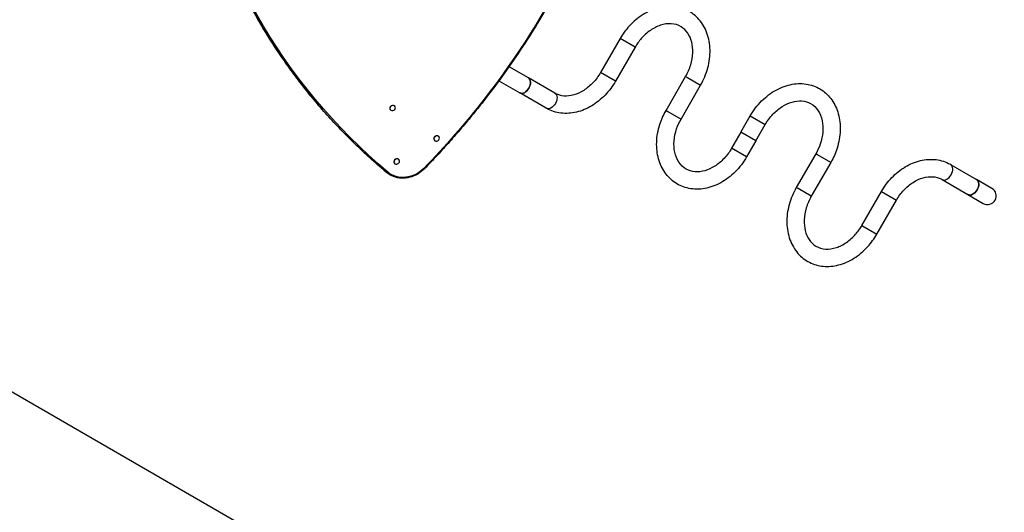
# Model space of a CAD drawing. Units: millimetres. Extents: x -3842 to 6738, y -5281 to 7179.
# Drawn here: x 2367 to 5258, y -1985 to -540 of the extents above; entities that cross this region are included whole.
import ezdxf

# ---------------------------------------------------------------- set-up
doc = ezdxf.new("R2010")
doc.units = ezdxf.units.MM
doc.header["$LTSCALE"] = 700
for name, color, linetype in [('HAGS-Dim Plan', 7, 'Continuous'), ('HAGS-EN1176 Falling Space', 30, 'Continuous'), ('HAGS-Plan', 7, 'Continuous')]:
    doc.layers.add(name, color=color, linetype=linetype)
doc.styles.get("Standard").update_dxf_attribs({"font": 'arial.ttf', "height": 300})
doc.dimstyles.new('HAGS - Dim Plan', dxfattribs={"dimtxt": 300, "dimasz": 200, "dimexe": 1.25, "dimexo": 0.625, "dimgap": 150, "dimtad": 0, "dimlfac": 0.001, "dimrnd": 0.05, "dimzin": 1, "dimdsep": 46, "dimtxsty": 'Standard', "dimcen": 0.1, "dimse1": 1, "dimse2": 1, "dimclrd": 1, "dimadec": 0, "dimazin": 0, "dimtfac": 1, "dimtmove": 0, "dimatfit": 3, "dimfxl": 1, "dimarcsym": 0})

# ---------------------------------------------------------------- blocks, each defined once
blk = doc.blocks.new('*D0')
at = {"layer": 'Defpoints', "color": 0, "transparency": 16777216}
for p in [(-1021, 6382.4), (-1021, 513), (5233.9, -1055.2)]:
    blk.add_point(p, dxfattribs=at)
at = {"layer": 'HAGS-Dim Plan', "color": 1, "lineweight": -2, "transparency": 16777216}
for p, q in [((-821, 6382.4), (1395.4, 6382.4)), ((5033.9, 6382.4), (2817.4, 6382.4))]:
    blk.add_line(p, q, dxfattribs=at)
at = {"layer": 'HAGS-Dim Plan', "color": 1, "transparency": 16777216}
for points in [[(-821, 6415.7), (-821, 6349), (-1021, 6382.4)], [(5033.9, 6415.7), (5033.9, 6349), (5233.9, 6382.4)]]:
    blk.add_solid(points, dxfattribs=at)
at = {"layer": 'HAGS-Dim Plan', "color": 0, "transparency": 16777216, "insert": (2106.4, 6382.4), "char_height": 300, "attachment_point": 5}
blk.add_mtext('6.25m', dxfattribs=at)
blk = doc.blocks.new('*D1')
at = {"layer": 'Defpoints', "color": 0, "transparency": 16777216}
for p in [(-2398.3, 6982.3), (-2398.3, 332.5), (6738.4, -1056.6)]:
    blk.add_point(p, dxfattribs=at)
at = {"layer": 'HAGS-Dim Plan', "color": 1, "lineweight": -2, "transparency": 16777216}
for p, q in [((-2198.3, 6982.3), (1459.9, 6982.3)), ((6538.4, 6982.3), (2880.3, 6982.3))]:
    blk.add_line(p, q, dxfattribs=at)
at = {"layer": 'HAGS-Dim Plan', "color": 1, "transparency": 16777216}
for points in [[(-2198.3, 7015.7), (-2198.3, 6949), (-2398.3, 6982.3)], [(6538.4, 7015.7), (6538.4, 6949), (6738.4, 6982.3)]]:
    blk.add_solid(points, dxfattribs=at)
at = {"layer": 'HAGS-Dim Plan', "color": 0, "transparency": 16777216, "insert": (2170.1, 6982.3), "char_height": 300, "attachment_point": 5}
blk.add_mtext('9.15m', dxfattribs=at)

msp = doc.modelspace()

# ---------------------------------------------------------------- linework, layer by layer
at = {"layer": 'HAGS-EN1176 Falling Space'}
msp.add_lwpolyline([(-1230.06, -1884.685, 0.21386112), (-731.09, -3005.724), (-731.09, -3641.056, 0.41421356), (268.91, -4641.056), (731.09, -4641.056, 0.41421356), (1731.09, -3641.056), (1731.09, -3005.724, 0.213181), (2230.06, -1888.612), (2230.06, -1566.2), (3931.338, -2548.434, 0.02074217), (4051.169, -2611.142, 0.08278157), (4556.279, -2753.907, 0.15864215), (5551.478, -2547.614, 0.66544668), (6030, 234.15), (6030, 1353.287, 0.1227425), (6206.632, 2061.968), (6206.632, 2351.327, 0.57977311), (3442.235, 5231.345), (3345.136, 5329.844, 0.33224596), (1132.469, 5666.543, 0.15371666), (115.787, 4899.748), (-1988.284, 1949.744, 0.45270704), (-1230.06, -1279.138)], format="xyb", close=True, dxfattribs=at)
at = {"layer": 'HAGS-Plan'}
for p, q in [((4129.573, -595.337), (4072.073, -694.93)), ((4173.567, -620.737), (4129.573, -595.337)), ((4173.567, -620.737), (4129.573, -595.337)), ((4173.567, -620.737), (4116.067, -720.33)), ((3860.191, -710.702), (3803.392, -677.909)), ((3773.587, -719.36), (3834.791, -754.696)), ((3938.075, -755.668), (3860.191, -710.702)), ((4116.067, -720.33), (4072.073, -694.93)), ((4116.067, -720.33), (4072.073, -694.93)), ((4264.463, -806.006), (4321.963, -706.414)), ((4321.963, -706.414), (4327.11, -709.385)), ((4321.963, -706.414), (4327.11, -709.385)), ((4327.11, -709.385), (4365.957, -731.814)), ((4327.11, -709.385), (4365.957, -731.814)), ((4308.457, -831.406), (4365.957, -731.814)), ((3912.675, -799.663), (3834.791, -754.696)), ((3454.168, -803.507), (3453.911, -803.061)), ((3468.898, -795.02), (3468.64, -794.574)), ((4264.463, -806.006), (4269.61, -808.978)), ((4264.463, -806.006), (4269.61, -808.978)), ((4269.61, -808.978), (4308.457, -831.406)), ((4269.61, -808.978), (4308.457, -831.406)), ((4484.353, -869.452), (4511.853, -821.82)), ((4511.853, -821.82), (4555.847, -847.22)), ((4511.853, -821.82), (4555.847, -847.22)), ((4528.347, -894.852), (4555.847, -847.22)), ((3583.462, -892.698), (3583.205, -892.252)), ((3598.192, -884.211), (3597.934, -883.765)), ((4484.353, -869.452), (4456.853, -917.083)), ((4528.347, -894.852), (4484.353, -869.452)), ((4528.347, -894.852), (4484.353, -869.452)), ((4528.347, -894.852), (4500.847, -942.483)), ((4500.847, -942.483), (4456.853, -917.083)), ((4500.847, -942.483), (4456.853, -917.083)), ((3481.219, -951.609), (3480.962, -951.163)), ((4704.243, -932.897), (4646.743, -1032.489)), ((4709.39, -935.868), (4704.243, -932.897)), ((4709.39, -935.868), (4704.243, -932.897)), ((4748.238, -958.297), (4709.39, -935.868)), ((4748.238, -958.297), (4709.39, -935.868)), ((3466.489, -960.096), (3466.232, -959.65)), ((4748.238, -958.297), (4690.738, -1057.889)), ((5100.026, -964.641), (5176.318, -1008.688)), ((5074.626, -1008.635), (5150.918, -1052.682)), ((5221.175, -1034.586), (5176.318, -1008.688)), ((4651.89, -1035.461), (4646.743, -1032.489)), ((4651.89, -1035.461), (4646.743, -1032.489)), ((4690.738, -1057.889), (4651.89, -1035.461)), ((4690.738, -1057.889), (4651.89, -1035.461)), ((4839.133, -1143.566), (4896.633, -1043.973)), ((4883.128, -1168.966), (4940.628, -1069.373)), ((4896.633, -1043.973), (4940.628, -1069.373)), ((4896.633, -1043.973), (4940.628, -1069.373)), ((5150.918, -1052.682), (5195.775, -1078.58)), ((4839.133, -1143.566), (4883.128, -1168.966)), ((4839.133, -1143.566), (4883.128, -1168.966))]:
    msp.add_line(p, q, dxfattribs=at)
msp.add_arc((5208.475, -1056.583), 25.4, 240, 60, dxfattribs=at)
at = {"layer": 'HAGS-Plan', "extrusion": (0, 0, -1)}
for centre, major_axis, ratio, start_param, end_param in [((5012.529, 580.177), (-1945.152, -1120.772), 0.8571673, -0.15251785, 0.32032424), ((5012.529, 580.177), (-1945.152, -1120.772), 0.8571673, -0.15251785, 0.32032424), ((5013.464, 578.554), (-1941.701, -1118.783), 0.8571673, -0.30444128, 0.32032424), ((5013.464, 578.554), (-1941.701, -1118.783), 0.8571673, -0.30444128, 0.32032424), ((2032.203, 251.903), (-1941.701, -1118.783), 0.8571673, -2.44802756, -2.01330371), ((2032.203, 251.903), (-1941.701, -1118.783), 0.8571673, -2.44802756, -2.01330371), ((3847.491, -732.699), (12.7, 21.997), 0.64278761, 0, 3.14159265), ((2032.203, 251.903), (-1941.701, -1118.783), 0.8571673, -2.01330371, -1.89067367), ((2032.203, 251.903), (-1941.701, -1118.783), 0.8571673, -2.01330371, -1.89067367), ((3925.375, -777.666), (12.7, 21.997), 0.64278761, 0, 3.14159265), ((3925.375, -777.666), (12.7, 21.997), 0.64278761, 0, 3.14159265), ((3501.561, -934.605), (-65.812, -37.92), 0.8571673, -1.89067367, -0.30444128), ((3501.561, -934.605), (-65.812, -37.92), 0.8571673, -1.89067367, -0.30444128), ((3447.49, -985.906), (-2.567, -3.068), 0.49135383, -1.39259287, 0), ((3447.49, -985.906), (-2.567, -3.068), 0.49135383, -1.39259287, 0), ((5163.618, -1030.685), (12.7, 21.997), 0.64278761, 0, 1.57079633), ((5163.618, -1030.685), (-12.7, -21.997), 0.64278761, -1.57079633, 0)]:
    msp.add_ellipse(centre, major_axis=major_axis, ratio=ratio, start_param=start_param, end_param=end_param, dxfattribs=at)
at = {"layer": 'HAGS-Plan'}
for centre, major_axis, ratio, start_param, end_param in [((3847.491, -732.699), (12.7, 21.997), 0.64278761, -1.57079633, 0), ((3847.491, -732.699), (-12.7, -21.997), 0.64278761, 0, 1.57079633), ((3729.24, -771.294), (3.154, -2.46), 0.22054274, -1.07335392, 0), ((3729.24, -771.294), (3.154, -2.46), 0.22054274, -1.07335392, 0), ((3461.276, -798.817), (7.365, 4.244), 0.8571673, 0, 3.14159265), ((3461.533, -799.263), (7.365, 4.244), 0.8571673, 0, 3.14159265), ((3461.533, -799.263), (-7.365, -4.244), 0.8571673, 0, 3.14159265), ((3590.569, -888.009), (7.365, 4.244), 0.8571673, 0, 3.14159265), ((3590.827, -888.455), (7.365, 4.244), 0.8571673, 0, 3.14159265), ((3590.827, -888.455), (-7.365, -4.244), 0.8571673, 0, 3.14159265), ((3473.597, -955.407), (7.365, 4.244), 0.8571673, 0, 3.14159265), ((3473.854, -955.853), (7.365, 4.244), 0.8571673, 0, 3.14159265), ((3473.854, -955.853), (-7.365, -4.244), 0.8571673, 0, 3.14159265), ((3552.082, -974.446), (2.868, -2.789), 0.16195379, -1.05244, 0), ((3552.082, -974.446), (2.868, -2.789), 0.16195379, -1.05244, 0), ((5087.326, -986.638), (-12.7, -21.997), 0.64278761, 0, 3.14159265), ((5087.326, -986.638), (-12.7, -21.997), 0.64278761, 0, 3.14159265), ((5163.618, -1030.685), (-12.7, -21.997), 0.64278761, 0, 3.14159265)]:
    msp.add_ellipse(centre, major_axis=major_axis, ratio=ratio, start_param=start_param, end_param=end_param, dxfattribs=at)
for points, knots in [([(4141.228, 49.023), (4126.596, -8.911), (4109.305, -66.586), (4069.533, -180.981), (4047.053, -237.701), (3997.076, -349.759), (3969.578, -405.097), (3909.772, -513.972), (3877.464, -567.51), (3808.284, -672.381), (3771.411, -723.715), (3732.394, -773.753)], [3.835157751, 3.835157751, 3.835157751, 3.835157751, 3.922102521, 3.922102521, 4.009047291, 4.009047291, 4.095992061, 4.095992061, 4.182936831, 4.182936831, 4.269881601, 4.269881601, 4.269881601, 4.269881601]), ([(3066.973, -540.018), (3057.181, -523.023), (3047.691, -505.854), (3029.326, -471.185), (3020.45, -453.684), (3003.32, -418.366), (2995.066, -400.549), (2979.189, -364.616), (2971.565, -346.5), (2956.954, -309.985), (2949.966, -291.587), (2943.301, -273.056)], [6.283185307, 6.283185307, 6.283185307, 6.283185307, 6.313688878, 6.313688878, 6.344192448, 6.344192448, 6.374696019, 6.374696019, 6.405199589, 6.405199589, 6.43570316, 6.43570316, 6.43570316, 6.43570316]), ([(4365.957, -731.814), (4375.162, -715.871), (4382.305, -698.739), (4391.705, -663.732), (4393.973, -645.859), (4393.187, -611.235), (4390.198, -594.467), (4379.097, -564.17), (4371.177, -550.541), (4351.455, -528.181), (4339.906, -519.241), (4314.486, -506.555), (4300.705, -502.708), (4271.835, -500.026), (4256.73, -501.367), (4226.321, -509.12), (4211.048, -515.811), (4181.982, -533.936), (4168.254, -545.526), (4146.08, -569.952), (4137.133, -582.244), (4129.573, -595.337)], [4.71238898, 4.71238898, 4.71238898, 4.71238898, 5.04820656, 5.04820656, 5.38329841, 5.38329841, 5.71389868, 5.71389868, 6.03106052, 6.03106052, 6.32970804, 6.32970804, 6.62181954, 6.62181954, 6.92516782, 6.92516782, 7.2461937, 7.2461937, 7.57818163, 7.57818163, 7.85398163, 7.85398163, 7.85398163, 7.85398163]), ([(3235.912, -780.896), (3223.223, -765.836), (3210.81, -750.564), (3186.547, -719.611), (3174.697, -703.93), (3151.573, -672.172), (3140.298, -656.096), (3118.333, -623.564), (3107.643, -607.108), (3086.859, -573.832), (3076.765, -557.012), (3066.973, -540.018)], [6.130667455, 6.130667455, 6.130667455, 6.130667455, 6.161171025, 6.161171025, 6.191674596, 6.191674596, 6.222178166, 6.222178166, 6.252681737, 6.252681737, 6.283185307, 6.283185307, 6.283185307, 6.283185307]), ([(4321.963, -706.414), (4328.24, -695.542), (4333.251, -683.944), (4340.261, -660.535), (4342.256, -648.732), (4343.18, -626.137), (4342.09, -615.364), (4337.15, -595.698), (4333.224, -586.891), (4322.812, -571.475), (4316.142, -565.15), (4300.004, -555.435), (4290.235, -552.411), (4269.612, -551.23), (4258.982, -552.64), (4238.153, -559.515), (4228.03, -564.59), (4208.863, -577.893), (4199.805, -586.026), (4184.92, -603.1), (4178.805, -611.665), (4173.567, -620.737)], [4.71238898, 4.71238898, 4.71238898, 4.71238898, 5.01235978, 5.01235978, 5.3124061, 5.3124061, 5.61429506, 5.61429506, 5.92611548, 5.92611548, 6.26915319, 6.26915319, 6.65125096, 6.65125096, 6.99275015, 6.99275015, 7.30235493, 7.30235493, 7.60364454, 7.60364454, 7.85398163, 7.85398163, 7.85398163, 7.85398163]), ([(4116.067, -720.33), (4107.456, -735.245), (4097.043, -749.117), (4073.43, -773.589), (4060.231, -784.187), (4032.026, -801.069), (4017.014, -807.352), (3986.358, -814.703), (3970.703, -815.757), (3940.981, -812.099), (3926.894, -807.588), (3913.695, -800.246), (3913.184, -799.956), (3912.675, -799.663)], [1.57079633, 1.57079633, 1.57079633, 1.57079633, 1.88495559, 1.88495559, 2.19911486, 2.19911486, 2.51327412, 2.51327412, 2.82743339, 2.82743339, 3.12937899, 3.12937899, 3.14159265, 3.14159265, 3.14159265, 3.14159265]), ([(4072.073, -694.93), (4065.797, -705.801), (4058.258, -715.94), (4041.49, -733.715), (4032.265, -741.345), (4013.16, -753.442), (4003.286, -757.885), (3983.784, -763.44), (3974.194, -764.443), (3956.456, -763.192), (3948.312, -760.942), (3940.021, -756.756), (3939.041, -756.226), (3938.075, -755.668)], [1.57079633, 1.57079633, 1.57079633, 1.57079633, 1.87076713, 1.87076713, 2.17081344, 2.17081344, 2.4727024, 2.4727024, 2.78452283, 2.78452283, 3.0986821, 3.0986821, 3.14159265, 3.14159265, 3.14159265, 3.14159265]), ([(4511.853, -821.82), (4521.058, -805.877), (4532.323, -791.126), (4557.94, -765.481), (4572.284, -754.58), (4602.662, -737.95), (4618.679, -732.153), (4650.467, -726.619), (4666.23, -726.664), (4695.456, -732.564), (4708.973, -738.095), (4732.669, -753.766), (4742.891, -763.778), (4759.649, -787.439), (4766.039, -801.191), (4774.53, -831.402), (4776.372, -847.975), (4775.208, -882.209), (4772.035, -899.893), (4761.968, -931.309), (4755.797, -945.203), (4748.238, -958.297)], [4.71238898, 4.71238898, 4.71238898, 4.71238898, 5.04820656, 5.04820656, 5.38329841, 5.38329841, 5.71389868, 5.71389868, 6.03106052, 6.03106052, 6.32970804, 6.32970804, 6.62181954, 6.62181954, 6.92516782, 6.92516782, 7.2461937, 7.2461937, 7.57818163, 7.57818163, 7.85398163, 7.85398163, 7.85398163, 7.85398163]), ([(3732.394, -773.753), (3721.388, -787.868), (3710.212, -801.881), (3687.524, -829.69), (3676.014, -843.488), (3652.665, -870.861), (3640.827, -884.436), (3616.831, -911.355), (3604.673, -924.699), (3580.044, -951.148), (3567.573, -964.253), (3554.949, -977.235)], [4.269881601, 4.269881601, 4.269881601, 4.269881601, 4.294407609, 4.294407609, 4.318933617, 4.318933617, 4.343459625, 4.343459625, 4.367985633, 4.367985633, 4.392511641, 4.392511641, 4.392511641, 4.392511641]), ([(4555.847, -847.22), (4562.124, -836.349), (4569.663, -826.21), (4586.43, -808.435), (4595.655, -800.805), (4614.761, -788.708), (4624.635, -784.265), (4644.137, -778.711), (4653.726, -777.707), (4672.283, -779.016), (4681.096, -781.63), (4697.579, -790.748), (4705.082, -797.696), (4716.416, -814.966), (4720.51, -824.877), (4724.97, -846.353), (4725.637, -857.657), (4723.7, -880.908), (4721.185, -892.819), (4713.842, -914.246), (4709.481, -923.824), (4704.243, -932.897)], [4.71238898, 4.71238898, 4.71238898, 4.71238898, 5.01235978, 5.01235978, 5.3124061, 5.3124061, 5.61429506, 5.61429506, 5.92611548, 5.92611548, 6.26915319, 6.26915319, 6.65125096, 6.65125096, 6.99275015, 6.99275015, 7.30235493, 7.30235493, 7.60364454, 7.60364454, 7.85398163, 7.85398163, 7.85398163, 7.85398163]), ([(3444.924, -988.974), (3429.727, -976.259), (3414.772, -963.303), (3385.358, -936.919), (3370.899, -923.491), (3342.491, -896.177), (3328.542, -882.29), (3301.166, -854.07), (3287.74, -839.737), (3261.422, -810.638), (3248.53, -795.872), (3235.912, -780.896)], [5.978744024, 5.978744024, 5.978744024, 5.978744024, 6.00912871, 6.00912871, 6.039513396, 6.039513396, 6.069898082, 6.069898082, 6.100282769, 6.100282769, 6.130667455, 6.130667455, 6.130667455, 6.130667455]), ([(4500.847, -942.483), (4491.643, -958.426), (4480.378, -973.177), (4454.761, -998.822), (4440.416, -1009.723), (4410.038, -1026.353), (4394.022, -1032.15), (4362.234, -1037.684), (4346.471, -1037.639), (4317.245, -1031.739), (4303.728, -1026.208), (4280.032, -1010.537), (4269.81, -1000.525), (4253.052, -976.864), (4246.662, -963.112), (4238.171, -932.901), (4236.329, -916.328), (4237.493, -882.094), (4240.666, -864.41), (4250.733, -832.994), (4256.904, -819.1), (4264.463, -806.006)], [1.57079633, 1.57079633, 1.57079633, 1.57079633, 1.90661391, 1.90661391, 2.24170576, 2.24170576, 2.57230603, 2.57230603, 2.88946787, 2.88946787, 3.18811539, 3.18811539, 3.48022689, 3.48022689, 3.78357516, 3.78357516, 4.10460105, 4.10460105, 4.43658898, 4.43658898, 4.71238898, 4.71238898, 4.71238898, 4.71238898]), ([(4456.853, -917.083), (4450.577, -927.954), (4443.038, -938.093), (4426.27, -955.868), (4417.046, -963.498), (4397.94, -975.595), (4388.066, -980.038), (4368.564, -985.592), (4358.975, -986.596), (4340.417, -985.288), (4331.605, -982.673), (4315.122, -973.555), (4307.619, -966.607), (4296.284, -949.337), (4292.191, -939.426), (4287.73, -917.95), (4287.064, -906.646), (4289.001, -883.395), (4291.516, -871.484), (4298.859, -850.057), (4303.219, -840.479), (4308.457, -831.406)], [1.57079633, 1.57079633, 1.57079633, 1.57079633, 1.87076713, 1.87076713, 2.17081344, 2.17081344, 2.4727024, 2.4727024, 2.78452283, 2.78452283, 3.12756053, 3.12756053, 3.50965831, 3.50965831, 3.8511575, 3.8511575, 4.16076228, 4.16076228, 4.46205189, 4.46205189, 4.71238898, 4.71238898, 4.71238898, 4.71238898]), ([(4896.633, -1043.973), (4905.244, -1029.058), (4915.658, -1015.186), (4939.271, -990.714), (4952.469, -980.116), (4980.675, -963.234), (4995.687, -956.951), (5026.343, -949.6), (5041.998, -948.546), (5071.72, -952.204), (5085.807, -956.715), (5099.006, -964.057), (5099.517, -964.347), (5100.026, -964.641)], [4.71238898, 4.71238898, 4.71238898, 4.71238898, 5.02654825, 5.02654825, 5.34070751, 5.34070751, 5.65486678, 5.65486678, 5.96902604, 5.96902604, 6.27097164, 6.27097164, 6.28318531, 6.28318531, 6.28318531, 6.28318531]), ([(3554.949, -977.235), (3549.164, -983.184), (3542.478, -988.385), (3527.95, -996.8), (3520.109, -1000.012), (3504.025, -1004.131), (3495.784, -1005.037), (3479.693, -1004.432), (3471.846, -1002.92), (3457.326, -997.589), (3450.656, -993.77), (3444.924, -988.974)], [4.39251164, 4.39251164, 4.39251164, 4.39251164, 4.70975812, 4.70975812, 5.02700459, 5.02700459, 5.34425107, 5.34425107, 5.66149755, 5.66149755, 5.97874402, 5.97874402, 5.97874402, 5.97874402]), ([(4940.628, -1069.373), (4946.904, -1058.502), (4954.443, -1048.363), (4971.211, -1030.588), (4980.435, -1022.958), (4999.541, -1010.861), (5009.415, -1006.418), (5028.917, -1000.863), (5038.506, -999.86), (5056.245, -1001.111), (5064.389, -1003.361), (5072.68, -1007.547), (5073.66, -1008.077), (5074.626, -1008.635)], [4.71238898, 4.71238898, 4.71238898, 4.71238898, 5.01235978, 5.01235978, 5.3124061, 5.3124061, 5.61429506, 5.61429506, 5.92611548, 5.92611548, 6.24027475, 6.24027475, 6.28318531, 6.28318531, 6.28318531, 6.28318531]), ([(4646.743, -1032.489), (4637.539, -1048.432), (4630.396, -1065.564), (4620.996, -1100.571), (4618.728, -1118.444), (4619.514, -1153.068), (4622.502, -1169.836), (4633.604, -1200.133), (4641.524, -1213.762), (4661.246, -1236.122), (4672.795, -1245.062), (4698.214, -1257.748), (4711.996, -1261.595), (4740.866, -1264.277), (4755.971, -1262.936), (4786.38, -1255.183), (4801.653, -1248.492), (4830.719, -1230.367), (4844.447, -1218.777), (4866.621, -1194.351), (4875.568, -1182.059), (4883.128, -1168.966)], [1.57079633, 1.57079633, 1.57079633, 1.57079633, 1.90661391, 1.90661391, 2.24170576, 2.24170576, 2.57230603, 2.57230603, 2.88946787, 2.88946787, 3.18811539, 3.18811539, 3.48022689, 3.48022689, 3.78357516, 3.78357516, 4.10460105, 4.10460105, 4.43658898, 4.43658898, 4.71238898, 4.71238898, 4.71238898, 4.71238898]), ([(4690.738, -1057.889), (4684.461, -1068.761), (4679.45, -1080.359), (4672.44, -1103.768), (4670.445, -1115.572), (4669.521, -1138.166), (4670.611, -1148.939), (4675.551, -1168.605), (4679.477, -1177.412), (4689.889, -1192.828), (4696.559, -1199.153), (4712.697, -1208.869), (4722.466, -1211.892), (4743.089, -1213.074), (4753.719, -1211.663), (4774.548, -1204.788), (4784.671, -1199.713), (4803.838, -1186.41), (4812.896, -1178.277), (4827.781, -1161.203), (4833.895, -1152.638), (4839.133, -1143.566)], [1.57079633, 1.57079633, 1.57079633, 1.57079633, 1.87076713, 1.87076713, 2.17081344, 2.17081344, 2.4727024, 2.4727024, 2.78452283, 2.78452283, 3.12756053, 3.12756053, 3.50965831, 3.50965831, 3.8511575, 3.8511575, 4.16076228, 4.16076228, 4.46205189, 4.46205189, 4.71238898, 4.71238898, 4.71238898, 4.71238898])]:
    msp.add_open_spline(points, degree=3, knots=knots, dxfattribs=at)

# ---------------------------------------------------------------- dimensions: what is measured, and where the dimension line sits
at = {"layer": 'HAGS-Dim Plan'}
for base, p1, p2, picture, middle in [((-2398.275, 6982.329), (6738.444, -1056.565), (-2398.275, 332.465), '*D1', (2170.085, 6982.329)), ((-1021.029, 6382.355), (5233.872, -1055.16), (-1021.029, 513.033), '*D0', (2106.421, 6382.355))]:
    dim = msp.add_linear_dim(base=base, p1=p1, p2=p2, dimstyle='HAGS - Dim Plan', override={"dimpost": 'm'}, dxfattribs=at)
    dim.commit()
    dim.dimension.update_dxf_attribs({"geometry": picture, "text_midpoint": middle})

doc.saveas('drawing.dxf')
